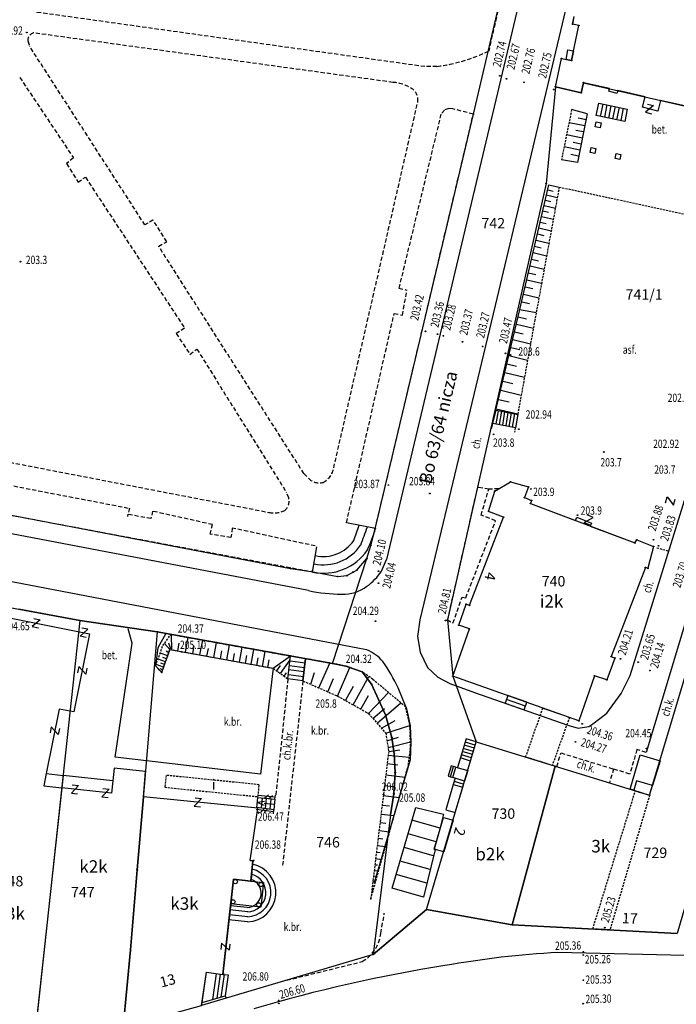
# Model space of a CAD drawing. Extents: x 7571882 to 7572790, y 5544348 to 5545332.
# Drawn here: x 7572092 to 7572171, y 5545094 to 5545212 of the extents above; entities that cross this region are included whole.
import ezdxf
from ezdxf.enums import TextEntityAlignment as Align

# ---------------------------------------------------------------- set-up
doc = ezdxf.new("R2010")
doc.units = 0
doc.linetypes.add('DASHED', pattern=[0.75, 0.5, -0.25])
doc.linetypes.add('HIDDEN', pattern=[0.375, 0.25, -0.125])
for name, color, linetype in [('1', 7, 'CONTINUOUS'), ('11', 7, 'CONTINUOUS'), ('12', 7, 'CONTINUOUS'), ('13', 7, 'CONTINUOUS'), ('14', 7, 'CONTINUOUS'), ('15', 7, 'CONTINUOUS'), ('2', 7, 'CONTINUOUS'), ('25', 7, 'CONTINUOUS'), ('29', 7, 'CONTINUOUS'), ('3', 7, 'CONTINUOUS'), ('34', 7, 'CONTINUOUS'), ('36', 7, 'CONTINUOUS'), ('37', 7, 'CONTINUOUS'), ('38', 7, 'CONTINUOUS'), ('39', 7, 'CONTINUOUS'), ('40', 7, 'CONTINUOUS'), ('5', 7, 'CONTINUOUS'), ('6', 7, 'CONTINUOUS'), ('8', 7, 'CONTINUOUS'), ('9', 7, 'CONTINUOUS')]:
    doc.layers.add(name, color=color, linetype=linetype)
doc.styles.add('ITALICT', font='ITALICT', dxfattribs={"height": 0.2})

# ---------------------------------------------------------------- blocks, each defined once
blk = doc.blocks.new('*M40')
at = {"layer": '34', "color": 1, "linetype": 'CONTINUOUS'}
for p, q in [((-1.202, 0.34), (-2.04, 0.227)), ((-2.04, 0.227), (-1.248, -0.067)), ((0, 0), (-1.225, 0.136))]:
    blk.add_line(p, q, dxfattribs=at)
blk = doc.blocks.new('*M8')
at = {"layer": '11', "color": 1, "linetype": 'CONTINUOUS'}
blk.add_circle((0, 0), 0.25, dxfattribs=at)
blk = doc.blocks.new('PHACZ')
at = {"layer": '39', "color": 3, "linetype": 'CONTINUOUS'}
for p, q in [((-0.375, 0.499), (0.375, 0.499)), ((0.375, 0.499), (-0.375, -0.5)), ((-0.375, -0.5), (0.375, -0.5))]:
    blk.add_line(p, q, dxfattribs=at)
blk = doc.blocks.new('PUNZG')
at = {"layer": '12', "color": 3, "linetype": 'CONTINUOUS'}
blk.add_circle((0, 0), 0.045, dxfattribs=at)
blk = doc.blocks.new('*M131')
at = {"layer": '25', "color": 7, "linetype": 'CONTINUOUS'}
blk.add_circle((0, 0), 0.045, dxfattribs=at)
blk = doc.blocks.new('*M121')
at = {"layer": '25', "color": 7, "linetype": 'CONTINUOUS'}
blk.add_circle((0, 0), 0.045, dxfattribs=at)
blk = doc.blocks.new('*M115')
at = {"layer": '25', "color": 7, "linetype": 'CONTINUOUS'}
blk.add_circle((0, 0), 0.045, dxfattribs=at)
blk = doc.blocks.new('*M307')
at = {"layer": '25', "color": 7, "linetype": 'CONTINUOUS'}
blk.add_circle((0, 0), 0.045, dxfattribs=at)
blk = doc.blocks.new('*M163')
at = {"layer": '13', "color": 35, "linetype": 'CONTINUOUS'}
blk.add_circle((0, 0), 0.045, dxfattribs=at)
blk = doc.blocks.new('*M228')
at = {"layer": '13', "color": 35, "linetype": 'CONTINUOUS'}
blk.add_circle((0, 0), 0.045, dxfattribs=at)
blk = doc.blocks.new('*M267')
at = {"layer": '12', "color": 3, "linetype": 'CONTINUOUS'}
blk.add_circle((0, 0), 0.045, dxfattribs=at)
blk = doc.blocks.new('*M68')
at = {"layer": '25', "color": 7, "linetype": 'CONTINUOUS'}
blk.add_circle((0, 0), 0.045, dxfattribs=at)
blk = doc.blocks.new('*M348')
at = {"layer": '25', "color": 7, "linetype": 'CONTINUOUS'}
blk.add_circle((0, 0), 0.045, dxfattribs=at)
blk = doc.blocks.new('*M367')
at = {"layer": '25', "color": 7, "linetype": 'CONTINUOUS'}
blk.add_circle((0, 0), 0.045, dxfattribs=at)
blk = doc.blocks.new('*M101')
at = {"layer": '25', "color": 7, "linetype": 'CONTINUOUS'}
blk.add_circle((0, 0), 0.045, dxfattribs=at)
blk = doc.blocks.new('*M156')
at = {"layer": '13', "color": 35, "linetype": 'CONTINUOUS'}
blk.add_circle((0, 0), 0.045, dxfattribs=at)

msp = doc.modelspace()

# ---------------------------------------------------------------- linework, layer by layer
at = {"layer": '1', "color": 1, "linetype": 'CONTINUOUS'}
for points in [[(7572174.129, 5545200.824), (7572168.764, 5545202.058), (7572168.425, 5545200.771), (7572166.583, 5545201.256), (7572166.906, 5545202.484), (7572163.621, 5545203.239), (7572163.515, 5545202.872), (7572162.553, 5545203.153), (7572162.634, 5545203.466), (7572159.528, 5545204.18), (7572159.247, 5545202.977), (7572156.146, 5545203.691), (7572156.878, 5545207.074), (7572158.094, 5545206.83), (7572158.957, 5545211.042), (7572158.218, 5545211.194), (7572158.408, 5545212.124)], [(7572106.711, 5545118.508), (7572105.969, 5545109.736), (7572105.182, 5545100.116), (7572104.27, 5545090.861), (7572113.701, 5545093.449), (7572114.27, 5545097.45), (7572116.25, 5545097.16), (7572117.52, 5545108.6), (7572119.62, 5545108.37), (7572119.86, 5545110.82), (7572119.53, 5545110.86), (7572120.43, 5545117.15), (7572106.711, 5545118.508)]]:
    msp.add_lwpolyline(points, dxfattribs=at)
for points in [[(7572148.874, 5545155.186), (7572150.77, 5545156.284), (7572152.927, 5545155.672), (7572152.441, 5545154.389), (7572153.28, 5545154.048), (7572153.148, 5545153.699), (7572158.562, 5545151.649), (7572158.73, 5545152.046), (7572160.461, 5545151.317), (7572160.321, 5545150.983), (7572165.692, 5545148.949), (7572165.907, 5545149.328), (7572167.921, 5545148.52), (7572167.228, 5545145.909), (7572166.96, 5545146.012), (7572162.846, 5545135.342), (7572163.275, 5545135.149), (7572162.311, 5545132.538), (7572160.826, 5545133.009), (7572158.979, 5545127.618), (7572143.849, 5545132.963), (7572145.83, 5545138.64), (7572144.559, 5545139.087), (7572145.446, 5545141.615), (7572145.852, 5545141.472), (7572149.933, 5545152.037), (7572148.133, 5545152.744)], [(7572093.458, 5545087.735), (7572089.894, 5545086.57), (7572083.551, 5545086.592), (7572087.697, 5545114.572), (7572088.259, 5545119.297), (7572086.397, 5545119.67), (7572088.442, 5545130.663), (7572088.167, 5545130.718), (7572090.045, 5545140.088), (7572100.252, 5545138.042), (7572098.374, 5545128.672), (7572096.604, 5545129.027), (7572095.05, 5545121.274), (7572094.754, 5545119.798), (7572096.911, 5545119.565)], [(7572179.352, 5545131.614), (7572170.772, 5545102.11), (7572150.974, 5545103.141), (7572156.13, 5545122.157), (7572167.451, 5545118.687), (7572171.924, 5545133.622)], [(7572150.974, 5545103.141), (7572140.701, 5545104.972), (7572146.653, 5545125.092), (7572156.13, 5545122.157)], [(7572093.458, 5545087.735), (7572104.268, 5545090.858), (7572105.182, 5545100.116), (7572105.969, 5545109.736), (7572106.711, 5545118.508), (7572106.967, 5545121.536), (7572103.205, 5545121.941), (7572103.039, 5545120.412), (7572102.879, 5545118.921), (7572096.911, 5545119.565)]]:
    msp.add_lwpolyline(points, close=True, dxfattribs=at)
at = {"layer": '14', "color": 1, "linetype": 'HIDDEN'}
msp.add_lwpolyline([(7572109.297, 5545119.639), (7572120.469, 5545118.511), (7572120.613, 5545119.942), (7572109.441, 5545121.07)], close=True, dxfattribs=at)
at = {"layer": '2', "color": 1, "linetype": 'CONTINUOUS'}
msp.add_line((7572119.53, 5545110.86), (7572120.43, 5545117.15), dxfattribs=at)
for points in [[(7572100.252, 5545138.042), (7572098.374, 5545128.672), (7572096.604, 5545129.027), (7572095.05, 5545121.274), (7572097.072, 5545121.056), (7572096.911, 5545119.565), (7572093.458, 5545087.735), (7572089.894, 5545086.57), (7572083.551, 5545086.592), (7572087.697, 5545114.572), (7572088.259, 5545119.297), (7572086.397, 5545119.67), (7572088.442, 5545130.663), (7572088.167, 5545130.718), (7572090.045, 5545140.088)], [(7572093.458, 5545087.735), (7572104.268, 5545090.858), (7572105.182, 5545100.116), (7572105.969, 5545109.736), (7572106.711, 5545118.508), (7572106.967, 5545121.536), (7572103.205, 5545121.941), (7572103.039, 5545120.412), (7572097.072, 5545121.056), (7572096.911, 5545119.565)]]:
    msp.add_lwpolyline(points, close=True, dxfattribs=at)
for points in [[(7572120.43, 5545117.15), (7572106.711, 5545118.508), (7572105.969, 5545109.736), (7572105.182, 5545100.116), (7572104.27, 5545090.861), (7572113.701, 5545093.449), (7572114.27, 5545097.45), (7572116.25, 5545097.16)], [(7572119.53, 5545110.86), (7572119.86, 5545110.82), (7572119.62, 5545108.37), (7572121.11, 5545108.2), (7572120.79, 5545105.25), (7572117.19, 5545105.65), (7572116.25, 5545097.16)]]:
    msp.add_lwpolyline(points, dxfattribs=at)
at = {"layer": '29', "color": 1, "linetype": 'HIDDEN'}
msp.add_lwpolyline([(7572154.645, 5545129.149), (7572157.833, 5545128.023), (7572155.774, 5545122.267), (7572152.577, 5545123.257)], close=True, dxfattribs=at)
at = {"layer": '34', "color": 1, "linetype": 'CONTINUOUS'}
for p, q in [((7572122.524, 5545118.441), (7572120.482, 5545118.648)), ((7572121.24, 5545118.325), (7572121.743, 5545118.734)), ((7572121.762, 5545118.253), (7572122.219, 5545118.644)), ((7572122.499, 5545118.193), (7572122.549, 5545118.69)), ((7572122.348, 5545116.702), (7572120.261, 5545116.971)), ((7572120.788, 5545116.658), (7572121.198, 5545117.033)), ((7572121.2, 5545116.613), (7572121.577, 5545117.002)), ((7572122.316, 5545116.454), (7572122.373, 5545116.95))]:
    msp.add_line(p, q, dxfattribs=at)
at = {"layer": '36', "color": 1, "linetype": 'CONTINUOUS'}
for p, q in [((7572161.837, 5545201.607), (7572161.539, 5545200.137)), ((7572162.327, 5545201.507), (7572162.029, 5545200.037)), ((7572162.817, 5545201.408), (7572162.519, 5545199.938)), ((7572163.307, 5545201.309), (7572163.009, 5545199.839)), ((7572163.797, 5545201.21), (7572163.499, 5545199.74)), ((7572164.287, 5545201.11), (7572163.988, 5545199.64)), ((7572149.268, 5545164.826), (7572149.003, 5545163.231)), ((7572149.663, 5545164.76), (7572149.396, 5545163.154)), ((7572150.058, 5545164.695), (7572149.789, 5545163.077)), ((7572150.448, 5545164.603), (7572150.182, 5545163)), ((7572150.841, 5545164.526), (7572150.575, 5545162.924)), ((7572151.233, 5545164.45), (7572150.965, 5545162.835)), ((7572151.636, 5545164.433), (7572151.36, 5545162.77)), ((7572134.577, 5545150.688), (7572131.085, 5545151.385)), ((7572127.004, 5545145.464), (7572127.52, 5545148.507)), ((7572124.242, 5545134.252), (7572126.043, 5545134.006)), ((7572126.105, 5545134.542), (7572124.304, 5545134.789)), ((7572124.119, 5545133.179), (7572125.92, 5545132.933)), ((7572125.981, 5545133.47), (7572124.18, 5545133.716)), ((7572152.552, 5545129.381), (7572150.289, 5545130.179)), ((7572146.426, 5545124.325), (7572145.205, 5545124.686)), ((7572146.54, 5545124.708), (7572145.319, 5545125.069)), ((7572146.653, 5545125.092), (7572145.432, 5545125.453)), ((7572146.086, 5545123.174), (7572144.865, 5545123.535)), ((7572146.199, 5545123.558), (7572144.978, 5545123.919)), ((7572146.313, 5545123.941), (7572145.092, 5545124.302)), ((7572145.973, 5545122.79), (7572144.752, 5545123.151)), ((7572143.558, 5545120.894), (7572143.921, 5545122.136)), ((7572144.002, 5545120.358), (7572145.151, 5545120.016)), ((7572120.977, 5545118.347), (7572120.856, 5545117.161)), ((7572121.361, 5545117.082), (7572121.484, 5545118.296)), ((7572121.992, 5545118.245), (7572121.866, 5545117.001)), ((7572142.314, 5545114.733), (7572138.94, 5545115.683)), ((7572141.853, 5545113.097), (7572138.463, 5545114.052)), ((7572141.525, 5545111.424), (7572137.985, 5545112.42)), ((7572141.129, 5545109.768), (7572137.508, 5545110.787)), ((7572140.735, 5545108.114), (7572137.031, 5545109.157)), ((7572140.34, 5545106.459), (7572136.554, 5545107.525)), ((7572119.253, 5545104.702), (7572117.087, 5545104.914)), ((7572119.17, 5545105.23), (7572117.16, 5545105.4)), ((7572119.22, 5545103.5), (7572116.97, 5545103.72)), ((7572119.238, 5545104.101), (7572117.028, 5545104.317)), ((7572113.757, 5545093.802), (7572114.272, 5545097.453)), ((7572115.051, 5545094.181), (7572115.492, 5545097.271)), ((7572115.932, 5545097.207), (7572115.519, 5545094.318)), ((7572116.402, 5545097.156), (7572116.018, 5545094.464))]:
    msp.add_line(p, q, dxfattribs=at)
for points in [[(7572161.347, 5545201.706), (7572164.777, 5545201.011), (7572164.479, 5545199.541), (7572161.049, 5545200.236)], [(7572145.26, 5545120.39), (7572144.112, 5545120.732), (7572143.891, 5545119.984), (7572145.042, 5545119.643)]]:
    msp.add_lwpolyline(points, close=True, dxfattribs=at)
for points in [[(7572149.03, 5545164.88), (7572151.64, 5545164.37), (7572151.36, 5545162.77), (7572148.65, 5545163.3), (7572149.03, 5545164.88)], [(7572124.056, 5545132.643), (7572124.373, 5545135.394), (7572126.166, 5545135.07), (7572125.858, 5545132.397), (7572124.056, 5545132.643)], [(7572150.129, 5545129.727), (7572152.393, 5545128.93), (7572152.712, 5545129.832), (7572150.448, 5545130.631), (7572150.129, 5545129.727)], [(7572146.653, 5545125.092), (7572145.432, 5545125.453), (7572144.41, 5545121.998)], [(7572165.54, 5545119.28), (7572165.1, 5545119.41), (7572166.3, 5545123.53), (7572168.7, 5545122.81), (7572167.8, 5545119.84)], [(7572144.22, 5545122.05), (7572143.622, 5545122.221), (7572143.267, 5545120.978), (7572143.85, 5545120.81)], [(7572145.26, 5545120.39), (7572143.85, 5545120.81), (7572144.22, 5545122.05), (7572145.63, 5545121.64), (7572145.26, 5545120.39)], [(7572143.891, 5545119.984), (7572142.989, 5545116.934), (7572144.14, 5545116.594), (7572145.042, 5545119.643)], [(7572167.8, 5545119.84), (7572165.88, 5545120.42), (7572165.54, 5545119.28), (7572167.451, 5545118.687), (7572167.8, 5545119.84)], [(7572120.457, 5545118.4), (7572122.499, 5545118.193), (7572122.373, 5545116.95), (7572120.337, 5545117.214), (7572120.457, 5545118.4)], [(7572136.554, 5545107.525), (7572139.389, 5545117.218), (7572142.715, 5545116.414), (7572142.218, 5545114.33), (7572141.593, 5545112.217), (7572141.706, 5545112.183), (7572140.34, 5545106.459)], [(7572119.82, 5545110.4), (7572119.64, 5545108.57), (7572119.62, 5545108.37), (7572117.52, 5545108.6), (7572117.19, 5545105.65), (7572116.97, 5545103.72)], [(7572114.272, 5545097.453), (7572116.25, 5545097.16), (7572116.89, 5545097.144), (7572116.536, 5545094.616), (7572116.634, 5545094.322), (7572113.701, 5545093.449), (7572113.757, 5545093.802), (7572116.536, 5545094.616)]]:
    msp.add_lwpolyline(points, dxfattribs=at)
for centre, radius, start, end in [((7572089.813, 5545165.266), 45.081085, 339.194933, 341.659878), ((7572086.063, 5545167.135), 50.229061, 338.461011, 341.122906), ((7572082.311, 5545169.024), 55.391725, 337.8443, 340.666931), ((7572128.323, 5545151.705), 5.379071, 258.067925, 325.981639), ((7572128.323, 5545151.705), 4.379071, 257.011486, 325.981639), ((7572128.323, 5545151.705), 6.379071, 258.067925, 325.981639), ((7572119.125464, 5545106.984307), 2.88559, 271.554167, 77.296747), ((7572119.125464, 5545106.984307), 3.48559, 271.554167, 78.50635), ((7572119.134247, 5545106.9381), 1.708474, 271.199108, 72.780922), ((7572119.125464, 5545106.984307), 2.28559, 271.554167, 75.416861)]:
    msp.add_arc(centre, radius, start, end, dxfattribs=at)
at = {"layer": '37', "color": 1, "linetype": 'HIDDEN'}
msp.add_lwpolyline([(7572165.74, 5545119.212), (7572167.451, 5545118.687), (7572162.692, 5545102.531), (7572160.63, 5545102.639)], close=True, dxfattribs=at)
at = {"layer": '38', "color": 1, "linetype": 'CONTINUOUS'}
for points in [[(7572157.422, 5545206.968), (7572157.659, 5545208.125), (7572158.331, 5545207.988), (7572158.099, 5545206.833)], [(7572161.056, 5545199.474), (7572161.643, 5545199.355), (7572161.524, 5545198.767), (7572160.936, 5545198.886)], [(7572160.428, 5545196.394), (7572161.015, 5545196.275), (7572160.896, 5545195.687), (7572160.308, 5545195.806)], [(7572163.429, 5545195.686), (7572164.016, 5545195.567), (7572163.897, 5545194.979), (7572163.309, 5545195.098)], [(7572143.87, 5545115.683), (7572142.743, 5545111.876), (7572141.593, 5545112.217), (7572142.719, 5545116.024)]]:
    msp.add_lwpolyline(points, close=True, dxfattribs=at)
at = {"layer": '5', "color": 7, "linetype": 'HIDDEN'}
for p, q in [((7572156.608, 5545191.661), (7572179.539, 5545186.713)), ((7572168.327, 5545148.386), (7572169.702, 5545148.008))]:
    msp.add_line(p, q, dxfattribs=at)
at = {"layer": '6', "color": 7, "linetype": 'CONTINUOUS'}
for p, q in [((7572155.44, 5545229.252), (7572135.87, 5545146.968)), ((7572126.505, 5545143.242), (7572028.181, 5545161.995)), ((7572135.286, 5545145.583), (7572135.87, 5545146.968)), ((7572138.248, 5545129.221), (7572137.281, 5545131.553)), ((7572195.832, 5545098.913), (7572156.455, 5545099.793))]:
    msp.add_line(p, q, dxfattribs=at)
at = {"layer": '6', "color": 3, "linetype": 'CONTINUOUS'}
for p, q in [((7572146.302, 5545200.416), (7572150.581, 5545218.605)), ((7572158.22, 5545211.192), (7572158.413, 5545212.12)), ((7572158.099, 5545206.833), (7572158.957, 5545211.042)), ((7572158.957, 5545211.042), (7572158.22, 5545211.192)), ((7572156.146, 5545203.691), (7572156.878, 5545207.074)), ((7572156.878, 5545207.074), (7572158.099, 5545206.833)), ((7572159.247, 5545202.977), (7572159.528, 5545204.18)), ((7572159.528, 5545204.18), (7572185.109, 5545198.301)), ((7572156.146, 5545203.691), (7572155.039, 5545192.097)), ((7572156.146, 5545203.691), (7572159.247, 5545202.977)), ((7572134.528, 5545150.666), (7572146.302, 5545200.416)), ((7572155.039, 5545192.097), (7572143.182, 5545139.721)), ((7572024.87, 5545164.902), (7572124.365, 5545145.886)), ((7572148.874, 5545155.186), (7572150.77, 5545156.284)), ((7572150.77, 5545156.284), (7572152.927, 5545155.672)), ((7572152.927, 5545155.672), (7572152.439, 5545154.391)), ((7572148.133, 5545152.744), (7572148.874, 5545155.186)), ((7572152.439, 5545154.391), (7572153.284, 5545154.045)), ((7572153.284, 5545154.045), (7572153.148, 5545153.699)), ((7572153.148, 5545153.699), (7572165.692, 5545148.949)), ((7572145.852, 5545141.472), (7572149.933, 5545152.037)), ((7572149.933, 5545152.037), (7572148.133, 5545152.744)), ((7572134.019, 5545148.663), (7572134.528, 5545150.666)), ((7572133.514, 5545147.071), (7572134.019, 5545148.663)), ((7572165.692, 5545148.949), (7572165.907, 5545149.328)), ((7572165.907, 5545149.328), (7572167.921, 5545148.52)), ((7572167.921, 5545148.52), (7572167.228, 5545145.909)), ((7572129.415, 5545134.484), (7572133.514, 5545147.071)), ((7572132.319, 5545145.701), (7572133.514, 5545147.071)), ((7572166.963, 5545146.009), (7572162.846, 5545135.342)), ((7572167.228, 5545145.909), (7572166.963, 5545146.009)), ((7572124.365, 5545145.886), (7572126.862, 5545145.528)), ((7572126.862, 5545145.528), (7572130.049, 5545144.928)), ((7572130.049, 5545144.928), (7572131.115, 5545145.032)), ((7572131.115, 5545145.032), (7572131.888, 5545145.464)), ((7572131.888, 5545145.464), (7572132.319, 5545145.701)), ((7572090.247, 5545141.287), (7572099.09, 5545139.658)), ((7572144.559, 5545139.087), (7572145.446, 5545141.615)), ((7572145.446, 5545141.615), (7572145.852, 5545141.472)), ((7572099.09, 5545139.655), (7572091.77, 5545141.006)), ((7572099.09, 5545139.655), (7572093.458, 5545087.735)), ((7572099.09, 5545139.658), (7572108.384, 5545138.277)), ((7572108.384, 5545138.282), (7572099.09, 5545139.655)), ((7572143.182, 5545139.721), (7572143.849, 5545132.963)), ((7572145.828, 5545138.638), (7572144.559, 5545139.087)), ((7572108.384, 5545138.282), (7572105.969, 5545109.736)), ((7572129.415, 5545134.484), (7572108.384, 5545138.282)), ((7572108.384, 5545138.277), (7572129.415, 5545134.484)), ((7572143.849, 5545132.963), (7572145.828, 5545138.638)), ((7572162.846, 5545135.342), (7572163.275, 5545135.149)), ((7572129.415, 5545134.484), (7572131.009, 5545134.179)), ((7572131.009, 5545134.179), (7572129.415, 5545134.484)), ((7572131.009, 5545134.179), (7572132.949, 5545133.488)), ((7572132.949, 5545133.488), (7572131.009, 5545134.179)), ((7572163.275, 5545135.149), (7572162.311, 5545132.538)), ((7572132.949, 5545133.488), (7572134.08, 5545132.013)), ((7572134.08, 5545132.013), (7572132.949, 5545133.488)), ((7572158.979, 5545127.618), (7572143.849, 5545132.963)), ((7572143.849, 5545132.963), (7572146.653, 5545125.092)), ((7572160.83, 5545133.008), (7572158.979, 5545127.618)), ((7572162.311, 5545132.538), (7572160.83, 5545133.008)), ((7572167.451, 5545118.687), (7572171.924, 5545133.622)), ((7572134.08, 5545132.013), (7572135.782, 5545128.319)), ((7572135.782, 5545128.319), (7572134.08, 5545132.013)), ((7572135.782, 5545128.319), (7572136.524, 5545125.608)), ((7572136.524, 5545125.608), (7572135.782, 5545128.319)), ((7572136.524, 5545125.608), (7572136.814, 5545123.668)), ((7572136.814, 5545123.668), (7572136.524, 5545125.608)), ((7572140.701, 5545104.972), (7572146.653, 5545125.092)), ((7572146.653, 5545125.092), (7572156.13, 5545122.157)), ((7572136.814, 5545123.668), (7572136.916, 5545121.41)), ((7572136.916, 5545121.41), (7572136.814, 5545123.668)), ((7572136.916, 5545121.41), (7572136.77, 5545118.852)), ((7572136.77, 5545118.852), (7572136.916, 5545121.41)), ((7572150.974, 5545103.141), (7572156.13, 5545122.157)), ((7572156.13, 5545122.157), (7572167.451, 5545118.687)), ((7572136.77, 5545118.852), (7572136.344, 5545116.313)), ((7572136.344, 5545116.313), (7572136.77, 5545118.852)), ((7572136.344, 5545116.313), (7572134.287, 5545099.576)), ((7572136.344, 5545116.313), (7572134.287, 5545099.576)), ((7572105.969, 5545109.736), (7572105.182, 5545100.116)), ((7572134.287, 5545099.576), (7572140.701, 5545104.972)), ((7572140.701, 5545104.972), (7572134.287, 5545099.576)), ((7572140.701, 5545104.972), (7572150.974, 5545103.141)), ((7572150.974, 5545103.141), (7572140.701, 5545104.972)), ((7572150.974, 5545103.141), (7572170.772, 5545102.11)), ((7572170.772, 5545102.11), (7572150.974, 5545103.141)), ((7572105.182, 5545100.116), (7572104.268, 5545090.858)), ((7572134.287, 5545099.576), (7572113.701, 5545093.449))]:
    msp.add_line(p, q, dxfattribs=at)
at = {"layer": '6', "color": 7, "linetype": 'CONTINUOUS'}
for points in [[(7572160.081, 5545224.418), (7572148.933, 5545177.446), (7572139.9, 5545139.717), (7572139.62, 5545137.744), (7572139.937, 5545135.865), (7572140.793, 5545134.029), (7572142.031, 5545132.869), (7572143.474, 5545132.087), (7572146.43, 5545131.027), (7572157.65, 5545127.083), (7572158.895, 5545126.743), (7572160.178, 5545126.926), (7572160.626, 5545127.235), (7572162.304, 5545128.544), (7572164.05, 5545130.878), (7572165.132, 5545133.053), (7572175.135, 5545165.226), (7572182.614, 5545181.256), (7572188.88, 5545180.242)], [(7572181.063, 5545163.639), (7572180.376, 5545163.791), (7572179.583, 5545163.608), (7572179.017, 5545163.025), (7572178.546, 5545162.055), (7572167.02, 5545123.83)], [(7572133.522, 5545136.113), (7572132.633, 5545136.307), (7572076.703, 5545146.988)], [(7572109.42, 5545138.094), (7572108.462, 5545136.368), (7572108.17, 5545134.205), (7572108.923, 5545133.425), (7572109.901, 5545136.177), (7572122.283, 5545133.912), (7572120.782, 5545121.2), (7572103.344, 5545123.269), (7572105.346, 5545136.941), (7572104.886, 5545138.654)], [(7572138.248, 5545129.221), (7572138.332, 5545128.874), (7572138.709, 5545126.998), (7572138.81, 5545125.011), (7572138.715, 5545122.935), (7572134.396, 5545108.157)]]:
    msp.add_lwpolyline(points, dxfattribs=at)
for centre, radius, start, end in [((7572128.928, 5545149.892), 7.681244, 306.8979, 325.869586), ((7572130.716, 5545147.481), 4.679418, 267.669514, 307.114867), ((7572130.614, 5545162.381), 19.577097, 257.883742, 269.742561), ((7572131.719, 5545131.584), 4.874899, 40.052461, 68.293856), ((7572117.831, 5545122.423), 21.487853, 25.145506, 34.913536), ((7572161.692, 5544994.98), 104.949742, 92.860114, 100.315986), ((7572169.629, 5544927.138), 173.174728, 98.879747, 106.670394)]:
    msp.add_arc(centre, radius, start, end, dxfattribs=at)
at = {"layer": '8', "color": 7, "linetype": 'DASHED'}
for p, q in [((7572150.581, 5545218.605), (7572148.144, 5545207.977)), ((7572136.649, 5545204.214), (7572093.512, 5545210.154)), ((7572092.831, 5545209.196), (7572093.036, 5545208.594)), ((7572129.545, 5545157.957), (7572139.646, 5545201.905)), ((7572134.528, 5545150.666), (7572146.302, 5545200.416)), ((7572081.104, 5545160.488), (7572121.777, 5545152.626)), ((7572125.981, 5545157.271), (7572126.546, 5545156.674)), ((7572124.149, 5545154.354), (7572123.882, 5545155.003)), ((7572124.373, 5545135.394), (7572109.42, 5545138.094)), ((7572124.056, 5545132.643), (7572122.604, 5545118.684)), ((7572163.13, 5545121.83), (7572162.62, 5545120.18)), ((7572135.213, 5545102.126), (7572135.616, 5545104.514)), ((7572123.9, 5545096.485), (7572132.98, 5545098.732))]:
    msp.add_line(p, q, dxfattribs=at)
for points in [[(7572141.935, 5545206.132), (7572140.495, 5545206.103), (7572094.002, 5545212.616), (7572091.934, 5545215.964)], [(7572125.981, 5545157.271), (7572108.551, 5545184.546), (7572109.516, 5545185.102), (7572107.864, 5545187.703), (7572106.901, 5545187.104), (7572093.036, 5545208.594)], [(7572091.87, 5545204.813), (7572098.328, 5545195.15), (7572097.497, 5545194.47), (7572098.876, 5545192.245), (7572099.753, 5545192.841), (7572111.656, 5545174.734), (7572110.653, 5545174.09), (7572112.301, 5545171.575), (7572113.134, 5545172.21), (7572123.882, 5545155.003)], [(7572146.302, 5545200.416), (7572143.835, 5545201.035), (7572143.353, 5545201.066), (7572142.83, 5545200.894), (7572142.419, 5545200.407), (7572137.359, 5545179.524), (7572138.331, 5545179.288)], [(7572131.085, 5545151.385), (7572136.813, 5545176.499), (7572137.788, 5545176.277), (7572138.331, 5545179.288)], [(7572077.425, 5545158.186), (7572076.678, 5545154.933), (7572126.862, 5545145.528)], [(7572087.473, 5545156.497), (7572105.028, 5545153.122), (7572104.81, 5545152.146)], [(7572149.337, 5545155.454), (7572148.162, 5545155.402), (7572146.788, 5545155.651), (7572143.182, 5545139.721), (7572143.857, 5545139.333), (7572144.947, 5545142.438), (7572145.399, 5545142.373), (7572148.973, 5545151.615), (7572147.223, 5545152.302), (7572148.162, 5545155.402)], [(7572107.817, 5545152.763), (7572107.621, 5545151.885), (7572104.861, 5545152.372)], [(7572127.337, 5545148.59), (7572117.382, 5545150.734), (7572117.213, 5545149.608), (7572114.706, 5545150.022), (7572115.003, 5545151.153), (7572107.817, 5545152.763)], [(7572125.858, 5545132.397), (7572123.404, 5545110.209), (7572123.404, 5545110.206)], [(7572156.32, 5545122.12), (7572156.82, 5545123.77), (7572163.13, 5545121.83)], [(7572167.02, 5545123.83), (7572165.92, 5545124.17), (7572165.09, 5545121.23), (7572163.13, 5545121.83)]]:
    msp.add_lwpolyline(points, dxfattribs=at)
for centre, radius, start, end in [((7572093.836, 5545209.203), 1.005183, 108.791556, 180.402678), ((7572139.281, 5545226.43), 20.472207, 277.448281, 295.655269), ((7572136.451, 5545199.789), 4.42944, 52.14405, 87.435358), ((7572138.045, 5545202.125), 1.616354, 352.161975, 45.924353), ((7572127.222, 5545158.334), 2.354155, 296.317894, 350.801208), ((7572127.81, 5545157.993), 1.827309, 226.229125, 284.442811), ((7572122.679, 5545153.991), 1.513815, 311.864922, 13.861308), ((7572122.402, 5545155.403), 2.847031, 257.330442, 296.884675), ((7572130.652, 5545102.695), 4.5971, 300.433856, 352.883528)]:
    msp.add_arc(centre, radius, start, end, dxfattribs=at)
at = {"layer": '9', "color": 35, "linetype": 'HIDDEN'}
for p, q in [((7572158.099, 5545200.949), (7572156.877, 5545194.919)), ((7572151.335, 5545162.777), (7572151.237, 5545162.238))]:
    msp.add_line(p, q, dxfattribs=at)
at = {"layer": '9', "color": 35, "linetype": 'CONTINUOUS'}
for p, q in [((7572159.971, 5545200.455), (7572158.099, 5545200.949)), ((7572159.971, 5545200.455), (7572158.789, 5545194.622)), ((7572159.675, 5545198.993), (7572157.78, 5545199.377)), ((7572159.822, 5545199.719), (7572158.874, 5545199.912)), ((7572159.38, 5545197.539), (7572157.486, 5545197.922)), ((7572159.527, 5545198.265), (7572158.58, 5545198.456)), ((7572159.232, 5545196.812), (7572158.285, 5545197.003)), ((7572159.085, 5545196.084), (7572157.191, 5545196.468)), ((7572158.789, 5545194.622), (7572156.877, 5545194.919)), ((7572158.938, 5545195.358), (7572157.99, 5545195.55)), ((7572155.236, 5545191.317), (7572155.864, 5545191.171)), ((7572155.376, 5545191.92), (7572156.608, 5545191.661)), ((7572154.949, 5545190.084), (7572155.606, 5545189.931)), ((7572155.094, 5545190.708), (7572156.378, 5545190.408)), ((7572154.649, 5545188.795), (7572155.337, 5545188.635)), ((7572154.8, 5545189.447), (7572156.145, 5545189.134)), ((7572154.334, 5545187.444), (7572155.054, 5545187.277)), ((7572154.493, 5545188.127), (7572155.9, 5545187.8)), ((7572154.171, 5545186.746), (7572155.644, 5545186.403)), ((7572153.834, 5545185.299), (7572155.376, 5545184.94)), ((7572154.004, 5545186.031), (7572154.758, 5545185.854)), ((7572153.481, 5545183.785), (7572155.095, 5545183.408)), ((7572153.66, 5545184.55), (7572154.449, 5545184.367)), ((7572153.299, 5545183.001), (7572154.124, 5545182.809)), ((7572152.921, 5545181.38), (7572153.785, 5545181.179)), ((7572153.112, 5545182.199), (7572154.802, 5545181.806)), ((7572152.725, 5545180.54), (7572154.494, 5545180.128)), ((7572152.525, 5545179.681), (7572153.43, 5545179.471)), ((7572152.111, 5545177.904), (7572153.059, 5545177.684)), ((7572152.321, 5545178.803), (7572154.172, 5545178.372)), ((7572151.895, 5545176.976), (7572153.85, 5545176.618)), ((7572151.686, 5545176.097), (7572152.677, 5545175.861)), ((7572151.257, 5545174.297), (7572152.297, 5545174.05)), ((7572151.474, 5545175.208), (7572153.505, 5545174.724)), ((7572151.035, 5545173.364), (7572153.165, 5545172.857)), ((7572150.808, 5545172.409), (7572151.898, 5545172.15)), ((7572150.576, 5545171.431), (7572152.81, 5545170.899)), ((7572150.337, 5545170.43), (7572151.482, 5545170.157)), ((7572150.092, 5545169.404), (7572152.437, 5545168.845)), ((7572149.587, 5545167.277), (7572152.046, 5545166.692)), ((7572149.843, 5545168.354), (7572151.044, 5545168.069)), ((7572149.325, 5545166.175), (7572150.584, 5545165.875)), ((7572149.056, 5545165.047), (7572151.636, 5545164.433)), ((7572148.496, 5545162.696), (7572148.635, 5545163.28)), ((7572110.117, 5545136.138), (7572110.085, 5545137.97)), ((7572109.901, 5545136.177), (7572109.239, 5545136.896)), ((7572110.001, 5545136.189), (7572109.77, 5545136.913)), ((7572110.843, 5545136.004), (7572111.013, 5545136.937)), ((7572111.752, 5545135.838), (7572112.076, 5545137.611)), ((7572112.638, 5545135.677), (7572112.808, 5545136.604)), ((7572113.501, 5545135.519), (7572113.825, 5545137.295)), ((7572115.16, 5545135.214), (7572115.487, 5545136.996)), ((7572116.735, 5545134.927), (7572117.062, 5545136.712)), ((7572109.629, 5545135.412), (7572108.726, 5545135.734)), ((7572109.762, 5545135.786), (7572109.425, 5545135.963)), ((7572114.342, 5545135.365), (7572114.51, 5545136.29)), ((7572115.958, 5545135.069), (7572116.126, 5545135.989)), ((7572117.493, 5545134.788), (7572117.66, 5545135.706)), ((7572118.231, 5545134.653), (7572118.559, 5545136.442)), ((7572118.95, 5545134.522), (7572119.116, 5545135.435)), ((7572119.649, 5545134.393), (7572119.977, 5545136.187)), ((7572120.997, 5545134.147), (7572121.325, 5545135.944)), ((7572122.283, 5545133.912), (7572124.373, 5545135.394)), ((7572124.056, 5545132.643), (7572124.373, 5545135.394)), ((7572109.143, 5545134.043), (7572108.23, 5545134.368)), ((7572109.377, 5545134.703), (7572108.469, 5545135.027)), ((7572109.257, 5545134.367), (7572108.802, 5545134.529)), ((7572109.501, 5545135.052), (7572109.048, 5545135.213)), ((7572120.332, 5545134.268), (7572120.499, 5545135.18)), ((7572121.644, 5545134.029), (7572121.81, 5545134.937)), ((7572122.719, 5545133.6), (7572123.17, 5545134.23)), ((7572123.155, 5545133.288), (7572124.318, 5545134.913)), ((7572125.858, 5545132.397), (7572126.166, 5545135.07)), ((7572127.773, 5545131.562), (7572129.073, 5545134.546)), ((7572109.031, 5545133.731), (7572108.724, 5545133.839)), ((7572123.6, 5545132.97), (7572123.894, 5545133.381)), ((7572126.784, 5545131.993), (7572127.244, 5545133.411)), ((7572130.015, 5545130.585), (7572131.467, 5545134.015)), ((7572128.842, 5545131.097), (7572129.537, 5545132.691)), ((7572130.957, 5545130.056), (7572131.926, 5545131.781)), ((7572131.882, 5545129.536), (7572133.779, 5545132.912)), ((7572132.804, 5545129.018), (7572133.716, 5545130.643)), ((7572133.734, 5545128.496), (7572136.127, 5545131.01)), ((7572134.764, 5545127.31), (7572137.597, 5545129.773)), ((7572134.252, 5545127.899), (7572135.623, 5545129.089)), ((7572135.275, 5545126.722), (7572136.911, 5545127.636)), ((7572135.792, 5545126.128), (7572138.686, 5545127.057)), ((7572135.939, 5545125.209), (7572137.322, 5545125.643)), ((7572136.065, 5545124.423), (7572138.751, 5545125.077)), ((7572136.089, 5545123.501), (7572138.616, 5545123.243)), ((7572136.142, 5545123.941), (7572137.476, 5545124.144)), ((7572135.967, 5545122.497), (7572137.222, 5545122.346)), ((7572135.802, 5545121.143), (7572138.104, 5545120.863)), ((7572135.646, 5545119.861), (7572136.698, 5545119.734)), ((7572135.5, 5545118.651), (7572137.417, 5545118.419)), ((7572135.23, 5545116.426), (7572136.803, 5545116.235)), ((7572135.36, 5545117.507), (7572136.231, 5545117.401)), ((7572135.105, 5545115.404), (7572135.812, 5545115.318)), ((7572134.989, 5545114.438), (7572136.254, 5545114.285)), ((7572134.877, 5545113.526), (7572135.44, 5545113.458)), ((7572134.673, 5545111.848), (7572135.106, 5545111.796)), ((7572134.773, 5545112.664), (7572135.765, 5545112.543)), ((7572134.58, 5545111.078), (7572135.327, 5545110.987)), ((7572134.409, 5545109.662), (7572134.936, 5545109.597)), ((7572134.491, 5545110.35), (7572134.808, 5545110.312)), ((7572134.254, 5545108.397), (7572134.587, 5545108.357)), ((7572134.329, 5545109.012), (7572134.542, 5545108.986)), ((7572134.117, 5545107.267), (7572134.275, 5545107.247)), ((7572134.184, 5545107.816), (7572134.305, 5545107.801)), ((7572134.054, 5545106.749), (7572134.094, 5545106.744))]:
    msp.add_line(p, q, dxfattribs=at)
msp.add_lwpolyline([(7572149.02, 5545164.898), (7572151.895, 5545176.976), (7572155.376, 5545191.92)], dxfattribs=at)
at = {"layer": '9', "color": 35, "linetype": 'HIDDEN'}
for points in [[(7572156.608, 5545191.661), (7572153.687, 5545175.729), (7572151.633, 5545164.42)], [(7572108.923, 5545133.425), (7572108.17, 5545134.205), (7572109.055, 5545136.639), (7572110.016, 5545137.982), (7572124.373, 5545135.394)], [(7572108.923, 5545133.425), (7572109.901, 5545136.177), (7572122.283, 5545133.912), (7572124.056, 5545132.643)], [(7572133.994, 5545106.249), (7572138.511, 5545122.306), (7572138.768, 5545124.579), (7572138.686, 5545127.057), (7572138.175, 5545129.288), (7572134.257, 5545132.58), (7572132.949, 5545133.488), (7572131.009, 5545134.179), (7572129.415, 5545134.484), (7572126.166, 5545135.07)], [(7572125.858, 5545132.397), (7572130.015, 5545130.585), (7572133.734, 5545128.496), (7572135.792, 5545126.128), (7572136.142, 5545123.941), (7572133.994, 5545106.249)]]:
    msp.add_lwpolyline(points, dxfattribs=at)
at = {"layer": '9', "color": 35, "linetype": 'CONTINUOUS'}
for p in [(7572108.923, 5545133.425), (7572133.994, 5545106.249)]:
    msp.add_point(p, dxfattribs=at)

# ---------------------------------------------------------------- block references
at = {"layer": '11', "color": 1, "linetype": 'CONTINUOUS'}
for p in [(7572117.741, 5545108.317), (7572120.833, 5545107.969), (7572117.47, 5545105.893), (7572120.55, 5545105.532)]:
    msp.add_blockref('*M8', p, dxfattribs=at)
at = {"layer": '12', "color": 3, "linetype": 'CONTINUOUS'}
for name, p in [('PUNZG', (7572158.22, 5545211.192)), ('PUNZG', (7572158.957, 5545211.042)), ('PUNZG', (7572156.878, 5545207.074)), ('PUNZG', (7572158.099, 5545206.833)), ('PUNZG', (7572159.528, 5545204.18)), ('PUNZG', (7572156.146, 5545203.691)), ('PUNZG', (7572159.247, 5545202.977)), ('PUNZG', (7572146.302, 5545200.416)), ('PUNZG', (7572155.039, 5545192.097)), ('PUNZG', (7572150.77, 5545156.284)), ('PUNZG', (7572152.927, 5545155.672)), ('PUNZG', (7572148.874, 5545155.186)), ('PUNZG', (7572152.439, 5545154.391)), ('PUNZG', (7572153.148, 5545153.699)), ('PUNZG', (7572153.284, 5545154.045)), ('PUNZG', (7572148.133, 5545152.744)), ('PUNZG', (7572149.933, 5545152.037)), ('PUNZG', (7572134.528, 5545150.666)), ('PUNZG', (7572134.019, 5545148.663)), ('PUNZG', (7572165.692, 5545148.949)), ('PUNZG', (7572165.907, 5545149.328)), ('PUNZG', (7572167.921, 5545148.52)), ('PUNZG', (7572133.514, 5545147.071)), ('PUNZG', (7572166.963, 5545146.009)), ('PUNZG', (7572167.228, 5545145.909)), ('PUNZG', (7572124.365, 5545145.886)), ('PUNZG', (7572126.862, 5545145.528)), ('PUNZG', (7572130.049, 5545144.928)), ('PUNZG', (7572131.115, 5545145.032)), ('PUNZG', (7572131.888, 5545145.464)), ('PUNZG', (7572132.319, 5545145.701)), ('PUNZG', (7572145.446, 5545141.615)), ('PUNZG', (7572145.852, 5545141.472)), ('PUNZG', (7572099.09, 5545139.658)), ('*M267', (7572099.09, 5545139.658)), ('PUNZG', (7572143.182, 5545139.721)), ('PUNZG', (7572144.559, 5545139.087)), ('PUNZG', (7572108.384, 5545138.277)), ('*M267', (7572108.384, 5545138.277)), ('PUNZG', (7572145.828, 5545138.638)), ('PUNZG', (7572162.846, 5545135.342)), ('PUNZG', (7572129.415, 5545134.484)), ('*M267', (7572129.415, 5545134.484)), ('PUNZG', (7572131.009, 5545134.179)), ('*M267', (7572131.009, 5545134.179)), ('PUNZG', (7572163.275, 5545135.149)), ('PUNZG', (7572132.949, 5545133.488)), ('*M267', (7572132.949, 5545133.488)), ('PUNZG', (7572143.849, 5545132.963)), ('PUNZG', (7572160.83, 5545133.008)), ('PUNZG', (7572134.08, 5545132.013)), ('*M267', (7572134.08, 5545132.013)), ('PUNZG', (7572162.311, 5545132.538)), ('PUNZG', (7572135.782, 5545128.319)), ('*M267', (7572135.782, 5545128.319)), ('PUNZG', (7572158.979, 5545127.618)), ('PUNZG', (7572136.524, 5545125.608)), ('*M267', (7572136.524, 5545125.608)), ('PUNZG', (7572146.653, 5545125.092)), ('PUNZG', (7572136.814, 5545123.668)), ('*M267', (7572136.814, 5545123.668)), ('PUNZG', (7572136.916, 5545121.41)), ('*M267', (7572136.916, 5545121.41)), ('PUNZG', (7572156.13, 5545122.157)), ('PUNZG', (7572136.77, 5545118.852)), ('*M267', (7572136.77, 5545118.852)), ('PUNZG', (7572167.451, 5545118.687)), ('PUNZG', (7572136.344, 5545116.313)), ('*M267', (7572136.344, 5545116.313)), ('*M267', (7572105.969, 5545109.736)), ('PUNZG', (7572140.701, 5545104.972)), ('*M267', (7572140.701, 5545104.972)), ('PUNZG', (7572150.974, 5545103.141)), ('*M267', (7572150.974, 5545103.141)), ('*M267', (7572105.182, 5545100.116)), ('PUNZG', (7572134.287, 5545099.576)), ('*M267', (7572134.287, 5545099.576))]:
    msp.add_blockref(name, p, dxfattribs=at)
at = {"layer": '13', "color": 35, "linetype": 'CONTINUOUS'}
for name, p in [('*M228', (7572091.978, 5545182.702)), ('*M163', (7572150.765, 5545171.509)), ('*M163', (7572148.733, 5545161.987)), ('*M163', (7572161.969, 5545159.866)), ('*M163', (7572153.218, 5545155.424)), ('*M163', (7572158.806, 5545152.278)), ('*M156', (7572130.015, 5545130.585))]:
    msp.add_blockref(name, p, dxfattribs=at)
at = {"layer": '25', "color": 7, "linetype": 'CONTINUOUS'}
for name, p in [('*M115', (7572092.727, 5545210.198)), ('*M131', (7572149.474, 5545205.004)), ('*M131', (7572150.292, 5545204.635)), ('*M131', (7572152.385, 5545204.219)), ('*M131', (7572155.935, 5545203.36)), ('*M131', (7572140.553, 5545174.346)), ('*M131', (7572142, 5545174.006)), ('*M131', (7572142.708, 5545173.802)), ('*M131', (7572145.001, 5545173.096)), ('*M131', (7572147.423, 5545172.529)), ('*M131', (7572150.155, 5545171.708)), ('*M307', (7572151.762, 5545162.613)), ('*M131', (7572136.107, 5545155.9)), ('*M131', (7572141.091, 5545154.882)), ('*M131', (7572167.93, 5545149.34)), ('*M131', (7572168.529, 5545148.619)), ('*M131', (7572134.919, 5545145.577)), ('*M131', (7572134.922, 5545144.133)), ('*M131', (7572134.555, 5545139.564)), ('*M121', (7572142.958, 5545139.649)), ('*M367', (7572111.637, 5545137.699)), ('*M68', (7572111.285, 5545135.894)), ('*M68', (7572131.009, 5545134.179)), ('*M131', (7572163.965, 5545135.04)), ('*M131', (7572166.068, 5545134.658)), ('*M131', (7572167.493, 5545133.652)), ('*M131', (7572159.362, 5545127.246)), ('*M131', (7572158.559, 5545125.076)), ('*M131', (7572167.064, 5545124.291)), ('*M68', (7572135.514, 5545118.77)), ('*M68', (7572137.546, 5545118.878)), ('*M101', (7572120.513, 5545116.618)), ('*M101', (7572119.946, 5545110.854)), ('*M131', (7572162.068, 5545102.793)), ('*M68', (7572159.499, 5545099.896)), ('*M68', (7572159.493, 5545099.51)), ('*M101', (7572116.344, 5545097.209)), ('*M68', (7572159.507, 5545096.483)), ('*M68', (7572122.941, 5545094.052)), ('*M348', (7572122.963, 5545093.707)), ('*M68', (7572159.49, 5545093.67))]:
    msp.add_blockref(name, p, dxfattribs=at)
at = {"layer": '34', "color": 1, "linetype": 'CONTINUOUS'}
msp.add_blockref('*M40', (7572122.436, 5545117.571), dxfattribs=at)
at = {"layer": '39', "color": 3, "linetype": 'CONTINUOUS'}
for p, rotation in [((7572167.446, 5545201.029), 346.367419), ((7572098.504, 5545119.393), 353.857333), ((7572102.166, 5545118.942), 353.857333), ((7572113.24, 5545117.843), 353.857333)]:
    msp.add_blockref('PHACZ', p, dxfattribs=dict(at, rotation=rotation))
for p, xscale, yscale, rotation in [((7572160.129, 5545151.704), 0.999998, 0.999998, 157.134017), ((7572093.846, 5545139.326), 0.999998, 0.999998, 348.66108), ((7572099.587, 5545138.175), 1.000003, 1.000003, 168.657051), ((7572099.374, 5545133.657), 1.000002, 1.000002, 258.646429), ((7572096.082, 5545126.421), 1.000003, 1.000003, 258.657051), ((7572116.549, 5545100.507), 0.999997, 0.999997, 264.165825)]:
    msp.add_blockref('PHACZ', p, dxfattribs=dict(at, xscale=xscale, yscale=yscale, rotation=rotation))
at = {"layer": '40', "color": 94, "linetype": 'CONTINUOUS', "xscale": 0.999997, "yscale": 0.999997, "rotation": 73.276862}
msp.add_blockref('PHACZ', (7572169.938, 5545153.994), dxfattribs=at)

# ---------------------------------------------------------------- texts
at = {"layer": '13', "color": 35, "linetype": 'CONTINUOUS', "style": 'ITALICT', "width": 0.75}
for s, p in [('203.3', (7572092.608, 5545182.919)), ('203.6', (7572151.706, 5545171.932)), ('203.8', (7572148.674, 5545160.993)), ('203.7', (7572161.556, 5545158.632)), ('203.7', (7572168.007, 5545157.765)), ('203.9', (7572153.48, 5545155.087)), ('203.9', (7572159.179, 5545152.839)), ('205.8', (7572127.359, 5545129.68))]:
    msp.add_text(s, height=1, dxfattribs=at).set_placement(p, align=Align.MIDDLE_LEFT)
at = {"layer": '14', "color": 7, "linetype": 'CONTINUOUS', "style": 'ITALICT'}
for s, height, rotation, p in [('Bo 63/64 nicza', 1.5, 76.534431, (7572142.273537, 5545162.770429)), ('4', 1.25, 257.986617, (7572148.170269, 5545144.970177)), ('2', 1.25, 253.5484, (7572144.497323, 5545114.350525)), ('17', 1.25, 357.045347, (7572165.07736, 5545103.751974)), ('13', 1.25, 15.358886, (7572109.662103, 5545096.294148))]:
    msp.add_text(s, height=height, rotation=rotation, dxfattribs=at).set_placement(p, align=Align.MIDDLE)
at = {"layer": '15', "color": 3, "linetype": 'CONTINUOUS', "style": 'ITALICT'}
for s, p in [('742', (7572148.696, 5545187.153)), ('741/1', (7572166.794, 5545178.606)), ('740', (7572155.924, 5545144.195)), ('730', (7572149.907, 5545116.313)), ('746', (7572128.865, 5545112.88)), ('729', (7572168.144, 5545111.614)), ('748', (7572090.887, 5545108.212)), ('747', (7572099.441, 5545106.897))]:
    msp.add_text(s, height=1.25, dxfattribs=at).set_placement(p, align=Align.MIDDLE)
at = {"layer": '15', "color": 7, "linetype": 'CONTINUOUS', "style": 'ITALICT'}
msp.add_text('i', height=1.25, dxfattribs=at).set_placement((7572115.148, 5545119.803), align=Align.MIDDLE)
at = {"layer": '25', "color": 7, "linetype": 'CONTINUOUS', "style": 'ITALICT', "width": 0.75}
for s, p in [('202.92', (7572090.68, 5545210.307)), ('202.91', (7572171.183, 5545166.24)), ('202.94', (7572154.146, 5545164.242)), ('202.92', (7572169.438, 5545160.722)), ('203.84', (7572140.147, 5545156.232)), ('203.87', (7572133.496, 5545155.904)), ('204.29', (7572133.399, 5545140.683)), ('204.65', (7572091.505, 5545138.849)), ('204.37', (7572112.394, 5545138.56)), ('205.10', (7572112.665, 5545136.601)), ('204.32', (7572132.557, 5545134.925)), ('204.45', (7572166.102, 5545125.999)), ('206.02', (7572136.889, 5545119.584)), ('205.08', (7572138.966, 5545118.269)), ('206.47', (7572122.008, 5545115.992)), ('206.38', (7572121.648, 5545112.628)), ('206.80', (7572120.184, 5545096.809))]:
    msp.add_text(s, height=1, dxfattribs=at).set_placement(p, align=Align.MIDDLE)
for s, rotation, p in [('202.74', 76.649561, (7572149.567889, 5545207.585404)), ('202.67', 76.649561, (7572151.221889, 5545207.285404)), ('202.76', 76.649561, (7572153.015889, 5545206.756404)), ('202.75', 76.649561, (7572155.013508, 5545206.234864)), ('203.42', 76.684836, (7572139.670739, 5545177.174831)), ('203.36', 76.621831, (7572142.103058, 5545176.342775)), ('203.28', 76.534431, (7572143.516212, 5545175.998862)), ('203.37', 76.534431, (7572145.571554, 5545175.418412)), ('203.27', 76.534431, (7572147.586157, 5545175.067577)), ('203.47', 77.244128, (7572150.309565, 5545174.412022)), ('203.88', 71.775706, (7572168.295603, 5545151.9054)), ('203.83', 71.781814, (7572169.777796, 5545150.690902)), ('204.10', 76.534428, (7572135.160749, 5545147.807938)), ('204.04', 76.534428, (7572136.328377, 5545145.023732)), ('203.70', 72.728525, (7572171.241539, 5545145.093184)), ('204.81', 77.244158, (7572142.967574, 5545141.972045)), ('204.21', 72.728525, (7572164.673113, 5545137.007083)), ('203.65', 73.428089, (7572167.336225, 5545136.456076)), ('204.14', 73.428089, (7572168.527473, 5545135.439923)), ('204.36', 342.960244, (7572161.455954, 5545126.011664)), ('204.27', 342.960244, (7572160.717963, 5545124.513403)), ('205.23', 73.587328, (7572162.621411, 5545104.93076)), ('205.36', 1.013756, (7572157.668892, 5545100.509539)), ('205.26', 1.013756, (7572161.234893, 5545098.871433)), ('205.33', 1.013756, (7572161.311886, 5545096.449211)), ('206.60', 16.084153, (7572124.599827, 5545095.028909)), ('205.30', 1.302819, (7572161.319196, 5545094.131205))]:
    msp.add_text(s, height=1, rotation=rotation, dxfattribs=at).set_placement(p, align=Align.MIDDLE)
at = {"layer": '3', "color": 7, "linetype": 'CONTINUOUS', "style": 'ITALICT'}
for s, p in [('i2k', (7572155.685, 5545141.753)), ('3k', (7572161.589, 5545112.373)), ('b2k', (7572148.303, 5545111.417)), ('k2k', (7572100.727, 5545109.935)), ('k3k', (7572111.645, 5545105.489)), ('b3k', (7572090.733, 5545104.309))]:
    msp.add_text(s, height=1.5, dxfattribs=at).set_placement(p, align=Align.MIDDLE)
at = {"layer": '9', "color": 7, "linetype": 'CONTINUOUS', "style": 'ITALICT', "width": 0.75}
for s, p in [('bet.', (7572168.633, 5545198.444)), ('asf.', (7572165.072, 5545172.018)), ('bet.', (7572102.651, 5545135.37)), ('k.br.', (7572117.455, 5545127.386)), ('k.br.', (7572127.901, 5545126.326)), ('k.br.', (7572124.626, 5545102.764))]:
    msp.add_text(s, height=1, dxfattribs=at).set_placement(p, align=Align.MIDDLE)
for s, rotation, p in [('ch.', 77.244128, (7572146.785545, 5545160.945627)), ('ch.', 72.728525, (7572167.397216, 5545143.661289)), ('ch.k.', 73.427739, (7572169.726461, 5545129.267355)), ('ch.k.br.', 83.687511, (7572124.154455, 5545124.691578)), ('ch.k.', 342.910033, (7572159.827269, 5545122.042265))]:
    msp.add_text(s, height=1, rotation=rotation, dxfattribs=at).set_placement(p, align=Align.MIDDLE)

doc.saveas('drawing.dxf')
